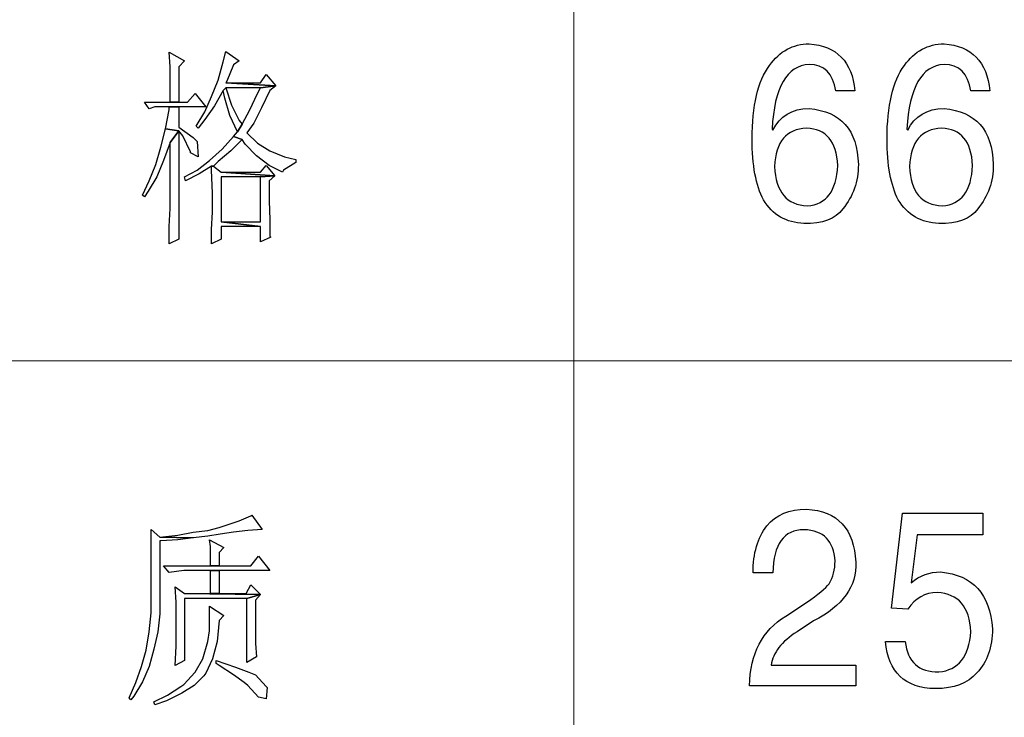
# Model space of a CAD drawing. Units: centimetres. Extents: x -47 to 65, y -51 to 28.
# Drawn here: x 11 to 17, y -48 to -43 of the extents above; entities that cross this region are included whole.
import ezdxf

# ---------------------------------------------------------------- set-up
doc = ezdxf.new("R2010")
doc.units = ezdxf.units.CM
doc.header["$MEASUREMENT"] = 0
doc.layers.add('layer 1', color=7, linetype='Continuous')

msp = doc.modelspace()

# ---------------------------------------------------------------- linework, layer by layer
at = {"layer": 'layer 1', "lineweight": 15}
for points in [[(14.42889, -51.23394), (14.42889, -51.23394), (14.42889, -35.95604), (14.42889, -35.95604)], [(-6.82202, -45.29188), (-6.82202, -45.29188), (44.87367, -45.29188), (44.87367, -45.29188)]]:
    msp.add_open_spline(points, degree=3, dxfattribs=at)
at = {"layer": 'layer 1'}
for points, knots in [([(16.23826, -43.55394), (16.21976, -43.36444), (16.12154, -43.26336), (15.94362, -43.25069), (15.94362, -43.25069), (15.83995, -43.25069), (15.75455, -43.29705), (15.68789, -43.38978), (15.68789, -43.38978), (15.61387, -43.49086), (15.57663, -43.64882), (15.57663, -43.86366), (15.57663, -43.86366), (15.57663, -44.03213), (15.60082, -44.16259), (15.64898, -44.25532), (15.64898, -44.25532), (15.70829, -44.35209), (15.79535, -44.40277), (15.91041, -44.40681), (15.91041, -44.40681), (16.02903, -44.41112), (16.11229, -44.37958), (16.16045, -44.3122), (16.16045, -44.3122), (16.22736, -44.23214), (16.26056, -44.13725), (16.26056, -44.02781), (16.26056, -44.02781), (16.25321, -43.80462), (16.14764, -43.68467), (15.94362, -43.66769), (15.94362, -43.66769), (15.8326, -43.66769), (15.75455, -43.71405), (15.71019, -43.80678), (15.71019, -43.80678), (15.71019, -43.80678), (15.70449, -43.80031), (15.70449, -43.80031), (15.70449, -43.80031), (15.71944, -43.53076), (15.79915, -43.39193), (15.94362, -43.38331), (15.94362, -43.38331), (16.04018, -43.38331), (16.09759, -43.44018), (16.11609, -43.55394), (16.11609, -43.55394), (16.11609, -43.55394), (16.23826, -43.55394), (16.23826, -43.55394)], [0, 0, 0, 0, 0.0769231, 0.0769231, 0.0769231, 0.0769231, 0.1538462, 0.1538462, 0.1538462, 0.1538462, 0.2307692, 0.2307692, 0.2307692, 0.2307692, 0.3076923, 0.3076923, 0.3076923, 0.3076923, 0.3846154, 0.3846154, 0.3846154, 0.3846154, 0.4615385, 0.4615385, 0.4615385, 0.4615385, 0.5384615, 0.5384615, 0.5384615, 0.5384615, 0.6153846, 0.6153846, 0.6153846, 0.6153846, 0.6923077, 0.6923077, 0.6923077, 0.6923077, 0.7692308, 0.7692308, 0.7692308, 0.7692308, 0.8461538, 0.8461538, 0.8461538, 0.8461538, 0.9230769, 0.9230769, 0.9230769, 0.9230769, 1, 1, 1, 1]), ([(17.10672, -43.55394), (17.08822, -43.36444), (16.99, -43.26336), (16.81208, -43.25069), (16.81208, -43.25069), (16.70841, -43.25069), (16.62301, -43.29705), (16.55635, -43.38978), (16.55635, -43.38978), (16.48233, -43.49086), (16.44509, -43.64882), (16.44509, -43.86366), (16.44509, -43.86366), (16.44509, -44.03213), (16.46928, -44.16259), (16.51744, -44.25532), (16.51744, -44.25532), (16.57675, -44.35209), (16.66381, -44.40277), (16.77887, -44.40681), (16.77887, -44.40681), (16.89749, -44.41112), (16.98075, -44.37958), (17.02891, -44.3122), (17.02891, -44.3122), (17.09582, -44.23214), (17.12902, -44.13725), (17.12902, -44.02781), (17.12902, -44.02781), (17.12167, -43.80462), (17.0161, -43.68467), (16.81208, -43.66769), (16.81208, -43.66769), (16.70106, -43.66769), (16.62301, -43.71405), (16.57865, -43.80678), (16.57865, -43.80678), (16.57865, -43.80678), (16.57295, -43.80031), (16.57295, -43.80031), (16.57295, -43.80031), (16.5879, -43.53076), (16.66761, -43.39193), (16.81208, -43.38331), (16.81208, -43.38331), (16.90864, -43.38331), (16.96605, -43.44018), (16.98455, -43.55394), (16.98455, -43.55394), (16.98455, -43.55394), (17.10672, -43.55394), (17.10672, -43.55394)], [0, 0, 0, 0, 0.0769231, 0.0769231, 0.0769231, 0.0769231, 0.1538462, 0.1538462, 0.1538462, 0.1538462, 0.2307692, 0.2307692, 0.2307692, 0.2307692, 0.3076923, 0.3076923, 0.3076923, 0.3076923, 0.3846154, 0.3846154, 0.3846154, 0.3846154, 0.4615385, 0.4615385, 0.4615385, 0.4615385, 0.5384615, 0.5384615, 0.5384615, 0.5384615, 0.6153846, 0.6153846, 0.6153846, 0.6153846, 0.6923077, 0.6923077, 0.6923077, 0.6923077, 0.7692308, 0.7692308, 0.7692308, 0.7692308, 0.8461538, 0.8461538, 0.8461538, 0.8461538, 0.9230769, 0.9230769, 0.9230769, 0.9230769, 1, 1, 1, 1]), ([(11.82494, -43.30499), (11.82494, -43.30499), (11.83111, -43.39752), (11.83111, -43.39752), (11.83111, -43.39752), (11.83111, -43.39752), (11.83111, -43.51477), (11.83111, -43.51477), (11.83111, -43.51477), (11.83111, -43.51477), (11.83111, -43.62586), (11.83111, -43.62586), (11.83111, -43.62586), (11.83111, -43.62586), (11.88668, -43.62586), (11.88668, -43.62586), (11.88668, -43.62586), (11.88668, -43.62586), (11.88668, -43.39752), (11.88668, -43.39752), (11.88668, -43.39752), (11.88668, -43.39752), (11.92369, -43.36051), (11.92369, -43.36051), (11.92369, -43.36051), (11.92369, -43.36051), (11.82494, -43.30499), (11.82494, -43.30499)], [0, 0, 0, 0, 0.1428571, 0.1428571, 0.1428571, 0.1428571, 0.2857143, 0.2857143, 0.2857143, 0.2857143, 0.4285714, 0.4285714, 0.4285714, 0.4285714, 0.5714286, 0.5714286, 0.5714286, 0.5714286, 0.7142857, 0.7142857, 0.7142857, 0.7142857, 0.8571429, 0.8571429, 0.8571429, 0.8571429, 1, 1, 1, 1]), ([(12.18899, -43.29882), (12.18899, -43.29882), (12.17048, -43.36668), (12.17048, -43.36668), (12.17048, -43.36668), (12.17048, -43.36668), (12.13964, -43.48393), (12.13964, -43.48393), (12.13964, -43.48393), (12.13964, -43.48393), (12.09646, -43.58885), (12.09646, -43.58885), (12.09646, -43.58885), (12.09646, -43.58885), (12.05328, -43.68754), (12.05328, -43.68754), (12.05328, -43.68754), (12.05328, -43.68754), (11.99771, -43.78012), (11.99771, -43.78012), (11.99771, -43.78012), (11.99771, -43.78012), (12.01005, -43.79246), (12.01005, -43.79246), (12.01005, -43.79246), (12.01005, -43.79246), (12.05328, -43.73689), (12.05328, -43.73689), (12.05328, -43.73689), (12.05328, -43.73689), (12.11496, -43.65053), (12.11496, -43.65053), (12.11496, -43.65053), (12.11496, -43.65053), (12.17048, -43.55178), (12.17048, -43.55178), (12.17048, -43.55178), (12.17048, -43.55178), (12.18899, -43.53328), (12.18899, -43.53328), (12.18899, -43.53328), (12.18899, -43.53328), (12.41116, -43.53328), (12.41116, -43.53328), (12.41116, -43.53328), (12.41116, -43.53328), (12.50985, -43.52094), (12.50985, -43.52094), (12.50985, -43.52094), (12.50985, -43.52094), (12.18899, -43.50244), (12.18899, -43.50244), (12.18899, -43.50244), (12.18899, -43.50244), (12.19515, -43.4901), (12.19515, -43.4901), (12.19515, -43.4901), (12.19515, -43.4901), (12.23839, -43.38518), (12.23839, -43.38518), (12.23839, -43.38518), (12.23839, -43.38518), (12.2754, -43.36051), (12.2754, -43.36051), (12.2754, -43.36051), (12.2754, -43.36051), (12.18899, -43.29882), (12.18899, -43.29882)], [0, 0, 0, 0, 0.0588235, 0.0588235, 0.0588235, 0.0588235, 0.1176471, 0.1176471, 0.1176471, 0.1176471, 0.1764706, 0.1764706, 0.1764706, 0.1764706, 0.2352941, 0.2352941, 0.2352941, 0.2352941, 0.2941176, 0.2941176, 0.2941176, 0.2941176, 0.3529412, 0.3529412, 0.3529412, 0.3529412, 0.4117647, 0.4117647, 0.4117647, 0.4117647, 0.4705882, 0.4705882, 0.4705882, 0.4705882, 0.5294118, 0.5294118, 0.5294118, 0.5294118, 0.5882353, 0.5882353, 0.5882353, 0.5882353, 0.6470588, 0.6470588, 0.6470588, 0.6470588, 0.7058824, 0.7058824, 0.7058824, 0.7058824, 0.7647059, 0.7647059, 0.7647059, 0.7647059, 0.8235294, 0.8235294, 0.8235294, 0.8235294, 0.8823529, 0.8823529, 0.8823529, 0.8823529, 0.9411765, 0.9411765, 0.9411765, 0.9411765, 1, 1, 1, 1]), ([(12.44817, -43.44692), (12.44817, -43.44692), (12.41116, -43.50244), (12.41116, -43.50244), (12.41116, -43.50244), (12.41116, -43.50244), (12.18899, -43.50244), (12.18899, -43.50244), (12.18899, -43.50244), (12.18899, -43.50244), (12.50985, -43.52094), (12.50985, -43.52094), (12.50985, -43.52094), (12.50985, -43.52094), (12.44817, -43.44692), (12.44817, -43.44692)], [0, 0, 0, 0, 0.25, 0.25, 0.25, 0.25, 0.5, 0.5, 0.5, 0.5, 0.75, 0.75, 0.75, 0.75, 1, 1, 1, 1]), ([(12.18899, -43.53328), (12.18899, -43.53328), (12.17048, -43.55178), (12.17048, -43.55178), (12.17048, -43.55178), (12.17048, -43.55178), (12.18282, -43.60119), (12.18282, -43.60119), (12.18282, -43.60119), (12.18282, -43.60119), (12.21371, -43.71222), (12.21371, -43.71222), (12.21371, -43.71222), (12.21371, -43.71222), (12.26306, -43.81714), (12.26306, -43.81714), (12.26306, -43.81714), (12.26306, -43.81714), (12.2939, -43.76779), (12.2939, -43.76779), (12.2939, -43.76779), (12.2939, -43.76779), (12.2754, -43.74306), (12.2754, -43.74306), (12.2754, -43.74306), (12.2754, -43.74306), (12.22605, -43.64436), (12.22605, -43.64436), (12.22605, -43.64436), (12.22605, -43.64436), (12.18899, -43.53328), (12.18899, -43.53328)], [0, 0, 0, 0, 0.125, 0.125, 0.125, 0.125, 0.25, 0.25, 0.25, 0.25, 0.375, 0.375, 0.375, 0.375, 0.5, 0.5, 0.5, 0.5, 0.625, 0.625, 0.625, 0.625, 0.75, 0.75, 0.75, 0.75, 0.875, 0.875, 0.875, 0.875, 1, 1, 1, 1]), ([(12.50985, -43.52094), (12.50985, -43.52094), (12.41116, -43.53328), (12.41116, -43.53328), (12.41116, -43.53328), (12.41116, -43.53328), (12.39265, -43.57029), (12.39265, -43.57029), (12.39265, -43.57029), (12.39265, -43.57029), (12.34325, -43.67521), (12.34325, -43.67521), (12.34325, -43.67521), (12.34325, -43.67521), (12.2939, -43.76779), (12.2939, -43.76779), (12.2939, -43.76779), (12.2939, -43.76779), (12.26306, -43.81714), (12.26306, -43.81714), (12.26306, -43.81714), (12.26306, -43.81714), (12.23839, -43.84798), (12.23839, -43.84798), (12.23839, -43.84798), (12.23839, -43.84798), (12.2939, -43.86648), (12.2939, -43.86648), (12.2939, -43.86648), (12.2939, -43.86648), (12.31241, -43.89733), (12.31241, -43.89733), (12.31241, -43.89733), (12.31241, -43.89733), (12.38648, -43.9714), (12.38648, -43.9714), (12.38648, -43.9714), (12.38648, -43.9714), (12.46667, -44.03309), (12.46667, -44.03309), (12.46667, -44.03309), (12.46667, -44.03309), (12.55309, -44.07626), (12.55309, -44.07626), (12.55309, -44.07626), (12.55309, -44.07626), (12.55925, -44.06393), (12.55925, -44.06393), (12.55925, -44.06393), (12.55925, -44.06393), (12.63944, -44.01458), (12.63944, -44.01458), (12.63944, -44.01458), (12.63944, -44.01458), (12.63944, -43.99607), (12.63944, -43.99607), (12.63944, -43.99607), (12.63944, -43.99607), (12.56542, -43.97757), (12.56542, -43.97757), (12.56542, -43.97757), (12.56542, -43.97757), (12.47284, -43.94056), (12.47284, -43.94056), (12.47284, -43.94056), (12.47284, -43.94056), (12.39265, -43.89116), (12.39265, -43.89116), (12.39265, -43.89116), (12.39265, -43.89116), (12.32475, -43.8233), (12.32475, -43.8233), (12.32475, -43.8233), (12.32475, -43.8233), (12.36792, -43.76162), (12.36792, -43.76162), (12.36792, -43.76162), (12.36792, -43.76162), (12.41733, -43.66287), (12.41733, -43.66287), (12.41733, -43.66287), (12.41733, -43.66287), (12.47284, -43.55178), (12.47284, -43.55178), (12.47284, -43.55178), (12.47284, -43.55178), (12.50985, -43.52094), (12.50985, -43.52094)], [0, 0, 0, 0, 0.0454545, 0.0454545, 0.0454545, 0.0454545, 0.0909091, 0.0909091, 0.0909091, 0.0909091, 0.1363636, 0.1363636, 0.1363636, 0.1363636, 0.1818182, 0.1818182, 0.1818182, 0.1818182, 0.2272727, 0.2272727, 0.2272727, 0.2272727, 0.2727273, 0.2727273, 0.2727273, 0.2727273, 0.3181818, 0.3181818, 0.3181818, 0.3181818, 0.3636364, 0.3636364, 0.3636364, 0.3636364, 0.4090909, 0.4090909, 0.4090909, 0.4090909, 0.4545455, 0.4545455, 0.4545455, 0.4545455, 0.5, 0.5, 0.5, 0.5, 0.5454545, 0.5454545, 0.5454545, 0.5454545, 0.5909091, 0.5909091, 0.5909091, 0.5909091, 0.6363636, 0.6363636, 0.6363636, 0.6363636, 0.6818182, 0.6818182, 0.6818182, 0.6818182, 0.7272727, 0.7272727, 0.7272727, 0.7272727, 0.7727273, 0.7727273, 0.7727273, 0.7727273, 0.8181818, 0.8181818, 0.8181818, 0.8181818, 0.8636364, 0.8636364, 0.8636364, 0.8636364, 0.9090909, 0.9090909, 0.9090909, 0.9090909, 0.9545455, 0.9545455, 0.9545455, 0.9545455, 1, 1, 1, 1]), ([(11.99154, -43.57029), (11.99154, -43.57029), (11.94219, -43.62586), (11.94219, -43.62586), (11.94219, -43.62586), (11.94219, -43.62586), (11.88668, -43.62586), (11.88668, -43.62586), (11.88668, -43.62586), (11.88668, -43.62586), (11.83111, -43.62586), (11.83111, -43.62586), (11.83111, -43.62586), (11.83111, -43.62586), (11.6645, -43.62586), (11.6645, -43.62586), (11.6645, -43.62586), (11.6645, -43.62586), (11.6954, -43.66904), (11.6954, -43.66904), (11.6954, -43.66904), (11.6954, -43.66904), (11.73241, -43.6567), (11.73241, -43.6567), (11.73241, -43.6567), (11.73241, -43.6567), (11.82494, -43.6567), (11.82494, -43.6567), (11.82494, -43.6567), (11.82494, -43.6567), (11.88668, -43.6567), (11.88668, -43.6567), (11.88668, -43.6567), (11.88668, -43.6567), (12.05945, -43.6567), (12.05945, -43.6567), (12.05945, -43.6567), (12.05945, -43.6567), (11.99154, -43.57029), (11.99154, -43.57029)], [0, 0, 0, 0, 0.1, 0.1, 0.1, 0.1, 0.2, 0.2, 0.2, 0.2, 0.3, 0.3, 0.3, 0.3, 0.4, 0.4, 0.4, 0.4, 0.5, 0.5, 0.5, 0.5, 0.6, 0.6, 0.6, 0.6, 0.7, 0.7, 0.7, 0.7, 0.8, 0.8, 0.8, 0.8, 0.9, 0.9, 0.9, 0.9, 1, 1, 1, 1]), ([(11.88668, -43.6567), (11.88668, -43.6567), (11.82494, -43.6567), (11.82494, -43.6567), (11.82494, -43.6567), (11.82494, -43.6567), (11.82494, -43.67521), (11.82494, -43.67521), (11.82494, -43.67521), (11.82494, -43.67521), (11.80026, -43.79863), (11.80026, -43.79863), (11.80026, -43.79863), (11.80026, -43.79863), (11.88668, -43.81097), (11.88668, -43.81097), (11.88668, -43.81097), (11.88668, -43.81097), (11.91135, -43.84181), (11.91135, -43.84181), (11.91135, -43.84181), (11.91135, -43.84181), (11.9607, -43.94673), (11.9607, -43.94673), (11.9607, -43.94673), (11.9607, -43.94673), (11.9607, -43.9529), (11.9607, -43.9529), (11.9607, -43.9529), (11.9607, -43.9529), (12.01005, -43.97757), (12.01005, -43.97757), (12.01005, -43.97757), (12.01005, -43.97757), (12.00388, -43.87882), (12.00388, -43.87882), (12.00388, -43.87882), (12.00388, -43.87882), (11.9792, -43.85415), (11.9792, -43.85415), (11.9792, -43.85415), (11.9792, -43.85415), (11.88668, -43.78629), (11.88668, -43.78629), (11.88668, -43.78629), (11.88668, -43.78629), (11.88668, -43.6567), (11.88668, -43.6567)], [0, 0, 0, 0, 0.0833333, 0.0833333, 0.0833333, 0.0833333, 0.1666667, 0.1666667, 0.1666667, 0.1666667, 0.25, 0.25, 0.25, 0.25, 0.3333333, 0.3333333, 0.3333333, 0.3333333, 0.4166667, 0.4166667, 0.4166667, 0.4166667, 0.5, 0.5, 0.5, 0.5, 0.5833333, 0.5833333, 0.5833333, 0.5833333, 0.6666667, 0.6666667, 0.6666667, 0.6666667, 0.75, 0.75, 0.75, 0.75, 0.8333333, 0.8333333, 0.8333333, 0.8333333, 0.9166667, 0.9166667, 0.9166667, 0.9166667, 1, 1, 1, 1]), ([(15.72133, -44.04048), (15.72869, -43.88037), (15.79725, -43.79815), (15.92702, -43.79411), (15.92702, -43.79411), (16.05298, -43.79815), (16.11965, -43.87821), (16.12724, -44.03401), (16.12724, -44.03401), (16.11965, -44.19844), (16.05488, -44.2847), (15.93247, -44.29306), (15.93247, -44.29306), (15.79915, -44.28901), (15.72869, -44.20464), (15.72133, -44.04048)], [0, 0, 0, 0, 0.25, 0.25, 0.25, 0.25, 0.5, 0.5, 0.5, 0.5, 0.75, 0.75, 0.75, 0.75, 1, 1, 1, 1]), ([(16.58979, -44.04048), (16.59715, -43.88037), (16.66571, -43.79815), (16.79548, -43.79411), (16.79548, -43.79411), (16.92144, -43.79815), (16.98811, -43.87821), (16.9957, -44.03401), (16.9957, -44.03401), (16.98811, -44.19844), (16.92334, -44.2847), (16.80093, -44.29306), (16.80093, -44.29306), (16.66761, -44.28901), (16.59715, -44.20464), (16.58979, -44.04048)], [0, 0, 0, 0, 0.25, 0.25, 0.25, 0.25, 0.5, 0.5, 0.5, 0.5, 0.75, 0.75, 0.75, 0.75, 1, 1, 1, 1]), ([(11.80026, -43.79863), (11.80026, -43.79863), (11.76942, -43.91583), (11.76942, -43.91583), (11.76942, -43.91583), (11.76942, -43.91583), (11.73858, -44.02692), (11.73858, -44.02692), (11.73858, -44.02692), (11.73858, -44.02692), (11.6954, -44.13183), (11.6954, -44.13183), (11.6954, -44.13183), (11.6954, -44.13183), (11.65217, -44.22436), (11.65217, -44.22436), (11.65217, -44.22436), (11.65217, -44.22436), (11.6645, -44.2367), (11.6645, -44.2367), (11.6645, -44.2367), (11.6645, -44.2367), (11.68918, -44.19969), (11.68918, -44.19969), (11.68918, -44.19969), (11.68918, -44.19969), (11.74475, -44.10716), (11.74475, -44.10716), (11.74475, -44.10716), (11.74475, -44.10716), (11.78793, -44.00224), (11.78793, -44.00224), (11.78793, -44.00224), (11.78793, -44.00224), (11.83111, -43.88499), (11.83111, -43.88499), (11.83111, -43.88499), (11.83111, -43.88499), (11.88668, -43.81097), (11.88668, -43.81097), (11.88668, -43.81097), (11.88668, -43.81097), (11.80026, -43.79863), (11.80026, -43.79863)], [0, 0, 0, 0, 0.0909091, 0.0909091, 0.0909091, 0.0909091, 0.1818182, 0.1818182, 0.1818182, 0.1818182, 0.2727273, 0.2727273, 0.2727273, 0.2727273, 0.3636364, 0.3636364, 0.3636364, 0.3636364, 0.4545455, 0.4545455, 0.4545455, 0.4545455, 0.5454545, 0.5454545, 0.5454545, 0.5454545, 0.6363636, 0.6363636, 0.6363636, 0.6363636, 0.7272727, 0.7272727, 0.7272727, 0.7272727, 0.8181818, 0.8181818, 0.8181818, 0.8181818, 0.9090909, 0.9090909, 0.9090909, 0.9090909, 1, 1, 1, 1]), ([(11.88668, -43.81097), (11.88668, -43.81097), (11.83111, -43.88499), (11.83111, -43.88499), (11.83111, -43.88499), (11.83111, -43.88499), (11.83111, -43.94056), (11.83111, -43.94056), (11.83111, -43.94056), (11.83111, -43.94056), (11.83111, -44.06393), (11.83111, -44.06393), (11.83111, -44.06393), (11.83111, -44.06393), (11.83111, -44.18735), (11.83111, -44.18735), (11.83111, -44.18735), (11.83111, -44.18735), (11.83111, -44.31077), (11.83111, -44.31077), (11.83111, -44.31077), (11.83111, -44.31077), (11.82494, -44.42797), (11.82494, -44.42797), (11.82494, -44.42797), (11.82494, -44.42797), (11.82494, -44.53906), (11.82494, -44.53906), (11.82494, -44.53906), (11.82494, -44.53906), (11.88668, -44.50822), (11.88668, -44.50822), (11.88668, -44.50822), (11.88668, -44.50822), (11.88668, -44.47738), (11.88668, -44.47738), (11.88668, -44.47738), (11.88668, -44.47738), (11.88668, -44.33545), (11.88668, -44.33545), (11.88668, -44.33545), (11.88668, -44.33545), (11.88668, -44.24904), (11.88668, -44.24904), (11.88668, -44.24904), (11.88668, -44.24904), (11.88668, -43.81097), (11.88668, -43.81097)], [0, 0, 0, 0, 0.0833333, 0.0833333, 0.0833333, 0.0833333, 0.1666667, 0.1666667, 0.1666667, 0.1666667, 0.25, 0.25, 0.25, 0.25, 0.3333333, 0.3333333, 0.3333333, 0.3333333, 0.4166667, 0.4166667, 0.4166667, 0.4166667, 0.5, 0.5, 0.5, 0.5, 0.5833333, 0.5833333, 0.5833333, 0.5833333, 0.6666667, 0.6666667, 0.6666667, 0.6666667, 0.75, 0.75, 0.75, 0.75, 0.8333333, 0.8333333, 0.8333333, 0.8333333, 0.9166667, 0.9166667, 0.9166667, 0.9166667, 1, 1, 1, 1]), ([(12.23839, -43.84798), (12.23839, -43.84798), (12.16431, -43.92822), (12.16431, -43.92822), (12.16431, -43.92822), (12.16431, -43.92822), (12.08412, -44.00224), (12.08412, -44.00224), (12.08412, -44.00224), (12.08412, -44.00224), (12.00388, -44.06393), (12.00388, -44.06393), (12.00388, -44.06393), (12.00388, -44.06393), (11.92369, -44.10716), (11.92369, -44.10716), (11.92369, -44.10716), (11.92369, -44.10716), (11.92986, -44.13183), (11.92986, -44.13183), (11.92986, -44.13183), (11.92986, -44.13183), (12.01621, -44.0886), (12.01621, -44.0886), (12.01621, -44.0886), (12.01621, -44.0886), (12.09646, -44.03925), (12.09646, -44.03925), (12.09646, -44.03925), (12.09646, -44.03925), (12.1088, -44.03925), (12.1088, -44.03925), (12.1088, -44.03925), (12.1088, -44.03925), (12.13964, -44.00841), (12.13964, -44.00841), (12.13964, -44.00841), (12.13964, -44.00841), (12.21988, -43.94056), (12.21988, -43.94056), (12.21988, -43.94056), (12.21988, -43.94056), (12.2939, -43.86648), (12.2939, -43.86648), (12.2939, -43.86648), (12.2939, -43.86648), (12.23839, -43.84798), (12.23839, -43.84798)], [0, 0, 0, 0, 0.0833333, 0.0833333, 0.0833333, 0.0833333, 0.1666667, 0.1666667, 0.1666667, 0.1666667, 0.25, 0.25, 0.25, 0.25, 0.3333333, 0.3333333, 0.3333333, 0.3333333, 0.4166667, 0.4166667, 0.4166667, 0.4166667, 0.5, 0.5, 0.5, 0.5, 0.5833333, 0.5833333, 0.5833333, 0.5833333, 0.6666667, 0.6666667, 0.6666667, 0.6666667, 0.75, 0.75, 0.75, 0.75, 0.8333333, 0.8333333, 0.8333333, 0.8333333, 0.9166667, 0.9166667, 0.9166667, 0.9166667, 1, 1, 1, 1]), ([(12.1088, -44.03925), (12.1088, -44.03925), (12.09646, -44.03925), (12.09646, -44.03925), (12.09646, -44.03925), (12.09646, -44.03925), (12.09646, -44.06393), (12.09646, -44.06393), (12.09646, -44.06393), (12.09646, -44.06393), (12.10263, -44.21202), (12.10263, -44.21202), (12.10263, -44.21202), (12.10263, -44.21202), (12.10263, -44.33545), (12.10263, -44.33545), (12.10263, -44.33545), (12.10263, -44.33545), (12.09646, -44.44653), (12.09646, -44.44653), (12.09646, -44.44653), (12.09646, -44.44653), (12.09646, -44.53906), (12.09646, -44.53906), (12.09646, -44.53906), (12.09646, -44.53906), (12.15814, -44.50822), (12.15814, -44.50822), (12.15814, -44.50822), (12.15814, -44.50822), (12.15814, -44.42797), (12.15814, -44.42797), (12.15814, -44.42797), (12.15814, -44.42797), (12.41116, -44.42797), (12.41116, -44.42797), (12.41116, -44.42797), (12.41116, -44.42797), (12.15814, -44.39713), (12.15814, -44.39713), (12.15814, -44.39713), (12.15814, -44.39713), (12.15814, -44.10716), (12.15814, -44.10716), (12.15814, -44.10716), (12.15814, -44.10716), (12.41116, -44.10716), (12.41116, -44.10716), (12.41116, -44.10716), (12.41116, -44.10716), (12.50368, -44.10099), (12.50368, -44.10099), (12.50368, -44.10099), (12.50368, -44.10099), (12.15814, -44.07626), (12.15814, -44.07626), (12.15814, -44.07626), (12.15814, -44.07626), (12.1088, -44.03925), (12.1088, -44.03925)], [0, 0, 0, 0, 0.0666667, 0.0666667, 0.0666667, 0.0666667, 0.1333333, 0.1333333, 0.1333333, 0.1333333, 0.2, 0.2, 0.2, 0.2, 0.2666667, 0.2666667, 0.2666667, 0.2666667, 0.3333333, 0.3333333, 0.3333333, 0.3333333, 0.4, 0.4, 0.4, 0.4, 0.4666667, 0.4666667, 0.4666667, 0.4666667, 0.5333333, 0.5333333, 0.5333333, 0.5333333, 0.6, 0.6, 0.6, 0.6, 0.6666667, 0.6666667, 0.6666667, 0.6666667, 0.7333333, 0.7333333, 0.7333333, 0.7333333, 0.8, 0.8, 0.8, 0.8, 0.8666667, 0.8666667, 0.8666667, 0.8666667, 0.9333333, 0.9333333, 0.9333333, 0.9333333, 1, 1, 1, 1]), ([(12.44817, -44.03309), (12.44817, -44.03309), (12.41116, -44.07626), (12.41116, -44.07626), (12.41116, -44.07626), (12.41116, -44.07626), (12.15814, -44.07626), (12.15814, -44.07626), (12.15814, -44.07626), (12.15814, -44.07626), (12.50368, -44.10099), (12.50368, -44.10099), (12.50368, -44.10099), (12.50368, -44.10099), (12.44817, -44.03309), (12.44817, -44.03309)], [0, 0, 0, 0, 0.25, 0.25, 0.25, 0.25, 0.5, 0.5, 0.5, 0.5, 0.75, 0.75, 0.75, 0.75, 1, 1, 1, 1]), ([(12.50368, -44.10099), (12.50368, -44.10099), (12.41116, -44.10716), (12.41116, -44.10716), (12.41116, -44.10716), (12.41116, -44.10716), (12.41116, -44.39713), (12.41116, -44.39713), (12.41116, -44.39713), (12.41116, -44.39713), (12.15814, -44.39713), (12.15814, -44.39713), (12.15814, -44.39713), (12.15814, -44.39713), (12.41116, -44.42797), (12.41116, -44.42797), (12.41116, -44.42797), (12.41116, -44.42797), (12.41116, -44.52672), (12.41116, -44.52672), (12.41116, -44.52672), (12.41116, -44.52672), (12.47901, -44.49588), (12.47901, -44.49588), (12.47901, -44.49588), (12.47901, -44.49588), (12.47284, -44.48971), (12.47284, -44.48971), (12.47284, -44.48971), (12.47284, -44.48971), (12.47284, -44.3848), (12.47284, -44.3848), (12.47284, -44.3848), (12.47284, -44.3848), (12.46667, -44.26137), (12.46667, -44.26137), (12.46667, -44.26137), (12.46667, -44.26137), (12.46667, -44.13183), (12.46667, -44.13183), (12.46667, -44.13183), (12.46667, -44.13183), (12.50368, -44.10099), (12.50368, -44.10099)], [0, 0, 0, 0, 0.0909091, 0.0909091, 0.0909091, 0.0909091, 0.1818182, 0.1818182, 0.1818182, 0.1818182, 0.2727273, 0.2727273, 0.2727273, 0.2727273, 0.3636364, 0.3636364, 0.3636364, 0.3636364, 0.4545455, 0.4545455, 0.4545455, 0.4545455, 0.5454545, 0.5454545, 0.5454545, 0.5454545, 0.6363636, 0.6363636, 0.6363636, 0.6363636, 0.7272727, 0.7272727, 0.7272727, 0.7272727, 0.8181818, 0.8181818, 0.8181818, 0.8181818, 0.9090909, 0.9090909, 0.9090909, 0.9090909, 1, 1, 1, 1]), ([(15.71019, -46.65833), (15.71398, -46.47288), (15.78064, -46.38015), (15.91041, -46.38015), (15.91041, -46.38015), (16.03638, -46.38446), (16.10304, -46.45185), (16.11039, -46.58231), (16.11039, -46.58231), (16.11039, -46.6373), (16.09759, -46.68555), (16.07149, -46.7276), (16.07149, -46.7276), (16.04943, -46.75726), (16.00103, -46.79715), (15.92702, -46.84783), (15.92702, -46.84783), (15.92702, -46.84783), (15.79345, -46.93624), (15.79345, -46.93624), (15.79345, -46.93624), (15.64162, -47.02897), (15.56381, -47.1783), (15.56002, -47.38478), (15.56002, -47.38478), (15.56002, -47.38478), (16.24395, -47.38478), (16.24395, -47.38478), (16.24395, -47.38478), (16.24395, -47.38478), (16.24395, -47.25216), (16.24395, -47.25216), (16.24395, -47.25216), (16.24395, -47.25216), (15.69904, -47.25216), (15.69904, -47.25216), (15.69904, -47.25216), (15.71019, -47.1721), (15.7657, -47.1004), (15.86581, -47.03732), (15.86581, -47.03732), (15.86581, -47.03732), (15.97138, -46.96778), (15.97138, -46.96778), (15.97138, -46.96778), (16.16045, -46.87101), (16.25131, -46.74459), (16.24395, -46.58878), (16.24395, -46.58878), (16.2328, -46.37395), (16.12724, -46.2602), (15.92702, -46.24753), (15.92702, -46.24753), (15.81576, -46.24753), (15.73059, -46.28338), (15.67128, -46.35508), (15.67128, -46.35508), (15.61197, -46.43082), (15.58232, -46.53191), (15.58232, -46.65833), (15.58232, -46.65833), (15.58232, -46.65833), (15.71019, -46.65833), (15.71019, -46.65833)], [0, 0, 0, 0, 0.0625, 0.0625, 0.0625, 0.0625, 0.125, 0.125, 0.125, 0.125, 0.1875, 0.1875, 0.1875, 0.1875, 0.25, 0.25, 0.25, 0.25, 0.3125, 0.3125, 0.3125, 0.3125, 0.375, 0.375, 0.375, 0.375, 0.4375, 0.4375, 0.4375, 0.4375, 0.5, 0.5, 0.5, 0.5, 0.5625, 0.5625, 0.5625, 0.5625, 0.625, 0.625, 0.625, 0.625, 0.6875, 0.6875, 0.6875, 0.6875, 0.75, 0.75, 0.75, 0.75, 0.8125, 0.8125, 0.8125, 0.8125, 0.875, 0.875, 0.875, 0.875, 0.9375, 0.9375, 0.9375, 0.9375, 1, 1, 1, 1]), ([(12.35559, -46.28527), (12.35559, -46.28527), (12.34942, -46.29144), (12.34942, -46.29144), (12.34942, -46.29144), (12.34942, -46.29144), (12.2754, -46.32234), (12.2754, -46.32234), (12.2754, -46.32234), (12.2754, -46.32234), (12.16431, -46.35935), (12.16431, -46.35935), (12.16431, -46.35935), (12.16431, -46.35935), (12.14581, -46.36552), (12.14581, -46.36552), (12.14581, -46.36552), (12.14581, -46.36552), (12.07178, -46.38402), (12.07178, -46.38402), (12.07178, -46.38402), (12.07178, -46.38402), (11.9792, -46.39636), (11.9792, -46.39636), (11.9792, -46.39636), (11.9792, -46.39636), (11.88051, -46.41487), (11.88051, -46.41487), (11.88051, -46.41487), (11.88051, -46.41487), (11.76325, -46.4272), (11.76325, -46.4272), (11.76325, -46.4272), (11.76325, -46.4272), (11.9792, -46.43337), (11.9792, -46.43337), (11.9792, -46.43337), (11.9792, -46.43337), (12.07178, -46.42103), (12.07178, -46.42103), (12.07178, -46.42103), (12.07178, -46.42103), (12.15197, -46.4087), (12.15197, -46.4087), (12.15197, -46.4087), (12.15197, -46.4087), (12.23839, -46.39636), (12.23839, -46.39636), (12.23839, -46.39636), (12.23839, -46.39636), (12.33091, -46.38402), (12.33091, -46.38402), (12.33091, -46.38402), (12.33091, -46.38402), (12.42349, -46.37785), (12.42349, -46.37785), (12.42349, -46.37785), (12.42349, -46.37785), (12.35559, -46.28527), (12.35559, -46.28527)], [0, 0, 0, 0, 0.0666667, 0.0666667, 0.0666667, 0.0666667, 0.1333333, 0.1333333, 0.1333333, 0.1333333, 0.2, 0.2, 0.2, 0.2, 0.2666667, 0.2666667, 0.2666667, 0.2666667, 0.3333333, 0.3333333, 0.3333333, 0.3333333, 0.4, 0.4, 0.4, 0.4, 0.4666667, 0.4666667, 0.4666667, 0.4666667, 0.5333333, 0.5333333, 0.5333333, 0.5333333, 0.6, 0.6, 0.6, 0.6, 0.6666667, 0.6666667, 0.6666667, 0.6666667, 0.7333333, 0.7333333, 0.7333333, 0.7333333, 0.8, 0.8, 0.8, 0.8, 0.8666667, 0.8666667, 0.8666667, 0.8666667, 0.9333333, 0.9333333, 0.9333333, 0.9333333, 1, 1, 1, 1]), ([(16.63985, -46.41196), (16.63985, -46.41196), (17.06236, -46.41196), (17.06236, -46.41196), (17.06236, -46.41196), (17.06236, -46.41196), (17.06236, -46.27287), (17.06236, -46.27287), (17.06236, -46.27287), (17.06236, -46.27287), (16.5452, -46.27287), (16.5452, -46.27287), (16.5452, -46.27287), (16.5452, -46.27287), (16.47307, -46.88556), (16.47307, -46.88556), (16.47307, -46.88556), (16.47307, -46.88556), (16.57865, -46.89203), (16.57865, -46.89203), (16.57865, -46.89203), (16.6268, -46.82033), (16.68991, -46.78448), (16.76772, -46.78448), (16.76772, -46.78448), (16.90484, -46.79311), (16.9772, -46.87721), (16.98455, -47.03732), (16.98455, -47.03732), (16.9734, -47.19744), (16.90484, -47.2837), (16.77887, -47.29637), (16.77887, -47.29637), (16.6491, -47.29637), (16.57675, -47.23113), (16.56204, -47.1004), (16.56204, -47.1004), (16.56204, -47.1004), (16.43417, -47.1004), (16.43417, -47.1004), (16.43417, -47.1004), (16.45267, -47.29852), (16.56014, -47.39961), (16.75657, -47.40365), (16.75657, -47.40365), (16.87519, -47.40365), (16.96415, -47.36995), (17.02345, -47.30257), (17.02345, -47.30257), (17.09012, -47.23113), (17.12357, -47.13625), (17.12357, -47.01845), (17.12357, -47.01845), (17.10862, -46.79499), (16.9976, -46.67289), (16.79002, -46.65186), (16.79002, -46.65186), (16.71956, -46.65186), (16.65646, -46.67504), (16.60094, -46.72141), (16.60094, -46.72141), (16.60094, -46.72141), (16.63985, -46.41196), (16.63985, -46.41196)], [0, 0, 0, 0, 0.0625, 0.0625, 0.0625, 0.0625, 0.125, 0.125, 0.125, 0.125, 0.1875, 0.1875, 0.1875, 0.1875, 0.25, 0.25, 0.25, 0.25, 0.3125, 0.3125, 0.3125, 0.3125, 0.375, 0.375, 0.375, 0.375, 0.4375, 0.4375, 0.4375, 0.4375, 0.5, 0.5, 0.5, 0.5, 0.5625, 0.5625, 0.5625, 0.5625, 0.625, 0.625, 0.625, 0.625, 0.6875, 0.6875, 0.6875, 0.6875, 0.75, 0.75, 0.75, 0.75, 0.8125, 0.8125, 0.8125, 0.8125, 0.875, 0.875, 0.875, 0.875, 0.9375, 0.9375, 0.9375, 0.9375, 1, 1, 1, 1]), ([(11.70774, -46.37785), (11.70774, -46.37785), (11.70774, -46.38402), (11.70774, -46.38402), (11.70774, -46.38402), (11.70774, -46.38402), (11.70774, -46.47038), (11.70774, -46.47038), (11.70774, -46.47038), (11.70774, -46.47038), (11.70774, -46.5938), (11.70774, -46.5938), (11.70774, -46.5938), (11.70774, -46.5938), (11.70774, -46.74807), (11.70774, -46.74807), (11.70774, -46.74807), (11.70774, -46.74807), (11.70774, -46.79125), (11.70774, -46.79125), (11.70774, -46.79125), (11.70774, -46.79125), (11.70774, -46.91467), (11.70774, -46.91467), (11.70774, -46.91467), (11.70774, -46.91467), (11.6954, -47.0381), (11.6954, -47.0381), (11.6954, -47.0381), (11.6954, -47.0381), (11.67684, -47.1553), (11.67684, -47.1553), (11.67684, -47.1553), (11.67684, -47.1553), (11.646, -47.26021), (11.646, -47.26021), (11.646, -47.26021), (11.646, -47.26021), (11.60899, -47.36513), (11.60899, -47.36513), (11.60899, -47.36513), (11.60899, -47.36513), (11.56581, -47.46383), (11.56581, -47.46383), (11.56581, -47.46383), (11.56581, -47.46383), (11.57815, -47.47616), (11.57815, -47.47616), (11.57815, -47.47616), (11.57815, -47.47616), (11.59665, -47.45149), (11.59665, -47.45149), (11.59665, -47.45149), (11.59665, -47.45149), (11.65217, -47.35896), (11.65217, -47.35896), (11.65217, -47.35896), (11.65217, -47.35896), (11.6954, -47.26021), (11.6954, -47.26021), (11.6954, -47.26021), (11.6954, -47.26021), (11.72624, -47.14913), (11.72624, -47.14913), (11.72624, -47.14913), (11.72624, -47.14913), (11.75092, -47.0381), (11.75092, -47.0381), (11.75092, -47.0381), (11.75092, -47.0381), (11.76325, -46.92084), (11.76325, -46.92084), (11.76325, -46.92084), (11.76325, -46.92084), (11.76325, -46.79742), (11.76325, -46.79742), (11.76325, -46.79742), (11.76325, -46.79742), (11.76325, -46.45188), (11.76325, -46.45188), (11.76325, -46.45188), (11.76325, -46.45188), (11.76942, -46.45188), (11.76942, -46.45188), (11.76942, -46.45188), (11.76942, -46.45188), (11.88051, -46.44571), (11.88051, -46.44571), (11.88051, -46.44571), (11.88051, -46.44571), (11.9792, -46.43337), (11.9792, -46.43337), (11.9792, -46.43337), (11.9792, -46.43337), (11.76325, -46.4272), (11.76325, -46.4272), (11.76325, -46.4272), (11.76325, -46.4272), (11.70774, -46.37785), (11.70774, -46.37785)], [0, 0, 0, 0, 0.04, 0.04, 0.04, 0.04, 0.08, 0.08, 0.08, 0.08, 0.12, 0.12, 0.12, 0.12, 0.16, 0.16, 0.16, 0.16, 0.2, 0.2, 0.2, 0.2, 0.24, 0.24, 0.24, 0.24, 0.28, 0.28, 0.28, 0.28, 0.32, 0.32, 0.32, 0.32, 0.36, 0.36, 0.36, 0.36, 0.4, 0.4, 0.4, 0.4, 0.44, 0.44, 0.44, 0.44, 0.48, 0.48, 0.48, 0.48, 0.52, 0.52, 0.52, 0.52, 0.56, 0.56, 0.56, 0.56, 0.6, 0.6, 0.6, 0.6, 0.64, 0.64, 0.64, 0.64, 0.68, 0.68, 0.68, 0.68, 0.72, 0.72, 0.72, 0.72, 0.76, 0.76, 0.76, 0.76, 0.8, 0.8, 0.8, 0.8, 0.84, 0.84, 0.84, 0.84, 0.88, 0.88, 0.88, 0.88, 0.92, 0.92, 0.92, 0.92, 0.96, 0.96, 0.96, 0.96, 1, 1, 1, 1]), ([(12.08412, -46.44571), (12.08412, -46.44571), (12.09029, -46.48894), (12.09029, -46.48894), (12.09029, -46.48894), (12.09029, -46.48894), (12.09029, -46.61231), (12.09029, -46.61231), (12.09029, -46.61231), (12.09029, -46.61231), (12.14581, -46.61231), (12.14581, -46.61231), (12.14581, -46.61231), (12.14581, -46.61231), (12.14581, -46.52595), (12.14581, -46.52595), (12.14581, -46.52595), (12.14581, -46.52595), (12.17665, -46.49511), (12.17665, -46.49511), (12.17665, -46.49511), (12.17665, -46.49511), (12.08412, -46.44571), (12.08412, -46.44571)], [0, 0, 0, 0, 0.1666667, 0.1666667, 0.1666667, 0.1666667, 0.3333333, 0.3333333, 0.3333333, 0.3333333, 0.5, 0.5, 0.5, 0.5, 0.6666667, 0.6666667, 0.6666667, 0.6666667, 0.8333333, 0.8333333, 0.8333333, 0.8333333, 1, 1, 1, 1]), ([(12.39882, -46.55063), (12.39882, -46.55063), (12.34942, -46.61231), (12.34942, -46.61231), (12.34942, -46.61231), (12.34942, -46.61231), (12.14581, -46.61231), (12.14581, -46.61231), (12.14581, -46.61231), (12.14581, -46.61231), (12.09029, -46.61231), (12.09029, -46.61231), (12.09029, -46.61231), (12.09029, -46.61231), (11.78793, -46.61231), (11.78793, -46.61231), (11.78793, -46.61231), (11.78793, -46.61231), (11.82494, -46.65554), (11.82494, -46.65554), (11.82494, -46.65554), (11.82494, -46.65554), (11.91752, -46.64315), (11.91752, -46.64315), (11.91752, -46.64315), (11.91752, -46.64315), (12.09029, -46.64315), (12.09029, -46.64315), (12.09029, -46.64315), (12.09029, -46.64315), (12.14581, -46.64315), (12.14581, -46.64315), (12.14581, -46.64315), (12.14581, -46.64315), (12.47284, -46.64315), (12.47284, -46.64315), (12.47284, -46.64315), (12.47284, -46.64315), (12.39882, -46.55063), (12.39882, -46.55063)], [0, 0, 0, 0, 0.1, 0.1, 0.1, 0.1, 0.2, 0.2, 0.2, 0.2, 0.3, 0.3, 0.3, 0.3, 0.4, 0.4, 0.4, 0.4, 0.5, 0.5, 0.5, 0.5, 0.6, 0.6, 0.6, 0.6, 0.7, 0.7, 0.7, 0.7, 0.8, 0.8, 0.8, 0.8, 0.9, 0.9, 0.9, 0.9, 1, 1, 1, 1]), ([(12.14581, -46.64315), (12.14581, -46.64315), (12.09029, -46.64315), (12.09029, -46.64315), (12.09029, -46.64315), (12.09029, -46.64315), (12.09029, -46.79125), (12.09029, -46.79125), (12.09029, -46.79125), (12.09029, -46.79125), (12.14581, -46.79125), (12.14581, -46.79125), (12.14581, -46.79125), (12.14581, -46.79125), (12.14581, -46.64315), (12.14581, -46.64315)], [0, 0, 0, 0, 0.25, 0.25, 0.25, 0.25, 0.5, 0.5, 0.5, 0.5, 0.75, 0.75, 0.75, 0.75, 1, 1, 1, 1]), ([(11.86195, -46.74807), (11.86195, -46.74807), (11.86817, -46.84682), (11.86817, -46.84682), (11.86817, -46.84682), (11.86817, -46.84682), (11.86817, -46.97019), (11.86817, -46.97019), (11.86817, -46.97019), (11.86817, -46.97019), (11.86817, -47.01342), (11.86817, -47.01342), (11.86817, -47.01342), (11.86817, -47.01342), (11.86817, -47.13062), (11.86817, -47.13062), (11.86817, -47.13062), (11.86817, -47.13062), (11.86195, -47.25405), (11.86195, -47.25405), (11.86195, -47.25405), (11.86195, -47.25405), (11.92369, -47.2232), (11.92369, -47.2232), (11.92369, -47.2232), (11.92369, -47.2232), (11.92369, -46.82209), (11.92369, -46.82209), (11.92369, -46.82209), (11.92369, -46.82209), (12.32475, -46.82209), (12.32475, -46.82209), (12.32475, -46.82209), (12.32475, -46.82209), (12.41116, -46.79742), (12.41116, -46.79742), (12.41116, -46.79742), (12.41116, -46.79742), (11.92369, -46.79125), (11.92369, -46.79125), (11.92369, -46.79125), (11.92369, -46.79125), (11.86195, -46.74807), (11.86195, -46.74807)], [0, 0, 0, 0, 0.0909091, 0.0909091, 0.0909091, 0.0909091, 0.1818182, 0.1818182, 0.1818182, 0.1818182, 0.2727273, 0.2727273, 0.2727273, 0.2727273, 0.3636364, 0.3636364, 0.3636364, 0.3636364, 0.4545455, 0.4545455, 0.4545455, 0.4545455, 0.5454545, 0.5454545, 0.5454545, 0.5454545, 0.6363636, 0.6363636, 0.6363636, 0.6363636, 0.7272727, 0.7272727, 0.7272727, 0.7272727, 0.8181818, 0.8181818, 0.8181818, 0.8181818, 0.9090909, 0.9090909, 0.9090909, 0.9090909, 1, 1, 1, 1]), ([(12.34942, -46.73573), (12.34942, -46.73573), (12.31858, -46.79125), (12.31858, -46.79125), (12.31858, -46.79125), (12.31858, -46.79125), (12.14581, -46.79125), (12.14581, -46.79125), (12.14581, -46.79125), (12.14581, -46.79125), (12.09029, -46.79125), (12.09029, -46.79125), (12.09029, -46.79125), (12.09029, -46.79125), (11.92369, -46.79125), (11.92369, -46.79125), (11.92369, -46.79125), (11.92369, -46.79125), (12.41116, -46.79742), (12.41116, -46.79742), (12.41116, -46.79742), (12.41116, -46.79742), (12.34942, -46.73573), (12.34942, -46.73573)], [0, 0, 0, 0, 0.1666667, 0.1666667, 0.1666667, 0.1666667, 0.3333333, 0.3333333, 0.3333333, 0.3333333, 0.5, 0.5, 0.5, 0.5, 0.6666667, 0.6666667, 0.6666667, 0.6666667, 0.8333333, 0.8333333, 0.8333333, 0.8333333, 1, 1, 1, 1]), ([(12.41116, -46.79742), (12.41116, -46.79742), (12.32475, -46.82209), (12.32475, -46.82209), (12.32475, -46.82209), (12.32475, -46.82209), (12.32475, -47.23554), (12.32475, -47.23554), (12.32475, -47.23554), (12.32475, -47.23554), (12.38648, -47.19853), (12.38648, -47.19853), (12.38648, -47.19853), (12.38648, -47.19853), (12.38648, -47.19853), (12.38648, -47.19853), (12.38648, -47.19853), (12.38648, -47.19853), (12.38032, -47.11212), (12.38032, -47.11212), (12.38032, -47.11212), (12.38032, -47.11212), (12.38032, -46.99492), (12.38032, -46.99492), (12.38032, -46.99492), (12.38032, -46.99492), (12.38032, -46.83448), (12.38032, -46.83448), (12.38032, -46.83448), (12.38032, -46.83448), (12.41116, -46.79742), (12.41116, -46.79742)], [0, 0, 0, 0, 0.125, 0.125, 0.125, 0.125, 0.25, 0.25, 0.25, 0.25, 0.375, 0.375, 0.375, 0.375, 0.5, 0.5, 0.5, 0.5, 0.625, 0.625, 0.625, 0.625, 0.75, 0.75, 0.75, 0.75, 0.875, 0.875, 0.875, 0.875, 1, 1, 1, 1]), ([(12.08412, -46.87149), (12.08412, -46.87149), (12.08412, -46.9085), (12.08412, -46.9085), (12.08412, -46.9085), (12.08412, -46.9085), (12.08412, -47.03193), (12.08412, -47.03193), (12.08412, -47.03193), (12.08412, -47.03193), (12.07178, -47.09978), (12.07178, -47.09978), (12.07178, -47.09978), (12.07178, -47.09978), (12.04094, -47.21087), (12.04094, -47.21087), (12.04094, -47.21087), (12.04094, -47.21087), (11.99154, -47.29722), (11.99154, -47.29722), (11.99154, -47.29722), (11.99154, -47.29722), (11.91752, -47.37747), (11.91752, -47.37747), (11.91752, -47.37747), (11.91752, -47.37747), (11.89901, -47.38981), (11.89901, -47.38981), (11.89901, -47.38981), (11.89901, -47.38981), (11.8126, -47.44532), (11.8126, -47.44532), (11.8126, -47.44532), (11.8126, -47.44532), (11.72624, -47.4885), (11.72624, -47.4885), (11.72624, -47.4885), (11.72624, -47.4885), (11.73241, -47.50706), (11.73241, -47.50706), (11.73241, -47.50706), (11.73241, -47.50706), (11.80643, -47.48233), (11.80643, -47.48233), (11.80643, -47.48233), (11.80643, -47.48233), (11.90518, -47.43298), (11.90518, -47.43298), (11.90518, -47.43298), (11.90518, -47.43298), (11.98537, -47.38364), (11.98537, -47.38364), (11.98537, -47.38364), (11.98537, -47.38364), (12.04711, -47.3219), (12.04711, -47.3219), (12.04711, -47.3219), (12.04711, -47.3219), (12.05945, -47.30339), (12.05945, -47.30339), (12.05945, -47.30339), (12.05945, -47.30339), (12.10263, -47.21087), (12.10263, -47.21087), (12.10263, -47.21087), (12.10263, -47.21087), (12.13347, -47.09978), (12.13347, -47.09978), (12.13347, -47.09978), (12.13347, -47.09978), (12.14581, -46.96402), (12.14581, -46.96402), (12.14581, -46.96402), (12.14581, -46.96402), (12.17665, -46.93318), (12.17665, -46.93318), (12.17665, -46.93318), (12.17665, -46.93318), (12.08412, -46.87149), (12.08412, -46.87149)], [0, 0, 0, 0, 0.05, 0.05, 0.05, 0.05, 0.1, 0.1, 0.1, 0.1, 0.15, 0.15, 0.15, 0.15, 0.2, 0.2, 0.2, 0.2, 0.25, 0.25, 0.25, 0.25, 0.3, 0.3, 0.3, 0.3, 0.35, 0.35, 0.35, 0.35, 0.4, 0.4, 0.4, 0.4, 0.45, 0.45, 0.45, 0.45, 0.5, 0.5, 0.5, 0.5, 0.55, 0.55, 0.55, 0.55, 0.6, 0.6, 0.6, 0.6, 0.65, 0.65, 0.65, 0.65, 0.7, 0.7, 0.7, 0.7, 0.75, 0.75, 0.75, 0.75, 0.8, 0.8, 0.8, 0.8, 0.85, 0.85, 0.85, 0.85, 0.9, 0.9, 0.9, 0.9, 0.95, 0.95, 0.95, 0.95, 1, 1, 1, 1]), ([(12.1273, -47.2232), (12.1273, -47.2232), (12.1273, -47.24171), (12.1273, -47.24171), (12.1273, -47.24171), (12.1273, -47.24171), (12.14581, -47.25405), (12.14581, -47.25405), (12.14581, -47.25405), (12.14581, -47.25405), (12.23839, -47.31573), (12.23839, -47.31573), (12.23839, -47.31573), (12.23839, -47.31573), (12.30624, -47.36513), (12.30624, -47.36513), (12.30624, -47.36513), (12.30624, -47.36513), (12.33091, -47.38364), (12.33091, -47.38364), (12.33091, -47.38364), (12.33091, -47.38364), (12.39882, -47.45766), (12.39882, -47.45766), (12.39882, -47.45766), (12.39882, -47.45766), (12.44817, -47.47), (12.44817, -47.47), (12.44817, -47.47), (12.44817, -47.47), (12.45434, -47.39597), (12.45434, -47.39597), (12.45434, -47.39597), (12.45434, -47.39597), (12.44817, -47.38981), (12.44817, -47.38981), (12.44817, -47.38981), (12.44817, -47.38981), (12.38032, -47.31573), (12.38032, -47.31573), (12.38032, -47.31573), (12.38032, -47.31573), (12.33708, -47.29722), (12.33708, -47.29722), (12.33708, -47.29722), (12.33708, -47.29722), (12.25072, -47.26638), (12.25072, -47.26638), (12.25072, -47.26638), (12.25072, -47.26638), (12.1273, -47.2232), (12.1273, -47.2232)], [0, 0, 0, 0, 0.0769231, 0.0769231, 0.0769231, 0.0769231, 0.1538462, 0.1538462, 0.1538462, 0.1538462, 0.2307692, 0.2307692, 0.2307692, 0.2307692, 0.3076923, 0.3076923, 0.3076923, 0.3076923, 0.3846154, 0.3846154, 0.3846154, 0.3846154, 0.4615385, 0.4615385, 0.4615385, 0.4615385, 0.5384615, 0.5384615, 0.5384615, 0.5384615, 0.6153846, 0.6153846, 0.6153846, 0.6153846, 0.6923077, 0.6923077, 0.6923077, 0.6923077, 0.7692308, 0.7692308, 0.7692308, 0.7692308, 0.8461538, 0.8461538, 0.8461538, 0.8461538, 0.9230769, 0.9230769, 0.9230769, 0.9230769, 1, 1, 1, 1])]:
    msp.add_open_spline(points, degree=3, knots=knots, dxfattribs=at)

doc.saveas('drawing.dxf')
